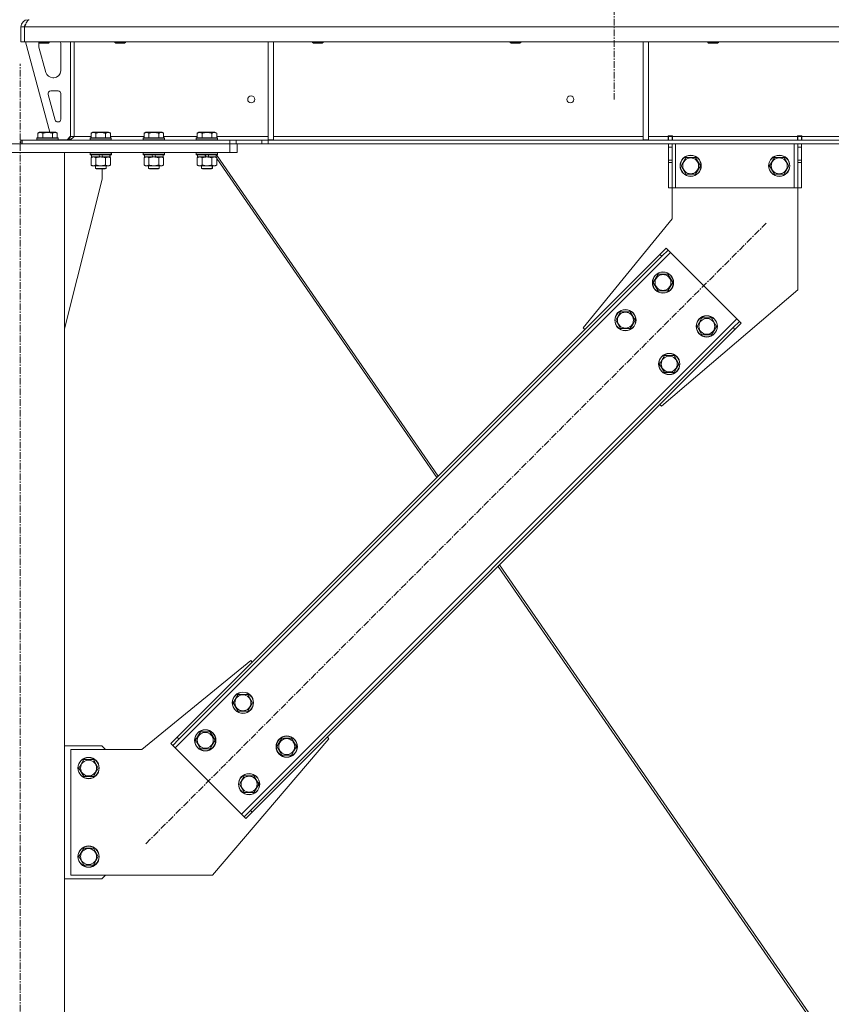
# Model space of a CAD drawing. Units: millimetres. Extents: x 0 to 30562, y -7 to 21000.
# Drawn here: x 7545 to 8462, y 12785 to 13896 of the extents above; entities that cross this region are included whole.
import ezdxf

# ---------------------------------------------------------------- set-up
doc = ezdxf.new("R2010")
doc.units = ezdxf.units.MM
doc.linetypes.add('K5LT_AXLED', pattern=[12, 7.5, -1.5, 1.5, -1.5])
doc.linetypes.add('K5LT_THIN', pattern=[0])
for name, color, linetype, true_color in [('OSI', 2, 'Continuous', 0xffff00), ('R', 1, 'Continuous', 0xff0000), ('WELDING', 7, 'Continuous', 0xffffff)]:
    doc.layers.add(name, color=color, linetype=linetype, true_color=true_color)

msp = doc.modelspace()

# ---------------------------------------------------------------- linework, layer by layer
at = {"layer": 'OSI', "color": 30, "linetype": 'K5LT_AXLED', "lineweight": 18, "true_color": 0xff8000}
for p, q in [((8216.9, 16357.3), (8216.9, 13806.3)), ((7545.9, 11156.3), (7545.9, 13846.3)), ((7687.9, 12965.9), (8388.6, 13666.6))]:
    msp.add_line(p, q, dxfattribs=at)
at = {"layer": 'R', "color": 7, "linetype": 'K5LT_THIN', "lineweight": 18}
for p, q in [((7546.9, 13888.3), (7550.9, 13888.3)), ((7546.9, 13888.3), (7546.9, 13871.3)), ((7550.9, 13888.3), (7550.9, 13871.3)), ((10224.9, 13888.3), (7550.9, 13888.3)), ((7550.9, 13871.3), (7550.9, 13888.3)), ((7554.9, 13896.3), (7554.9, 13895.6)), ((7546.9, 13871.3), (7550.9, 13871.3)), ((10224.9, 13871.3), (7550.9, 13871.3)), ((7551.9, 13871.3), (7579.6, 13769.3)), ((7566.9, 13871.3), (7566.9, 13870.4)), ((7578.9, 13870.4), (7566.9, 13870.4)), ((7566.9, 13870.4), (7567.9, 13869.8)), ((7566.9, 13868.3), (7566.9, 13867.4)), ((7567.2, 13865.3), (7575, 13836.7)), ((7577.9, 13869.8), (7567.9, 13869.8)), ((7578.9, 13870.4), (7577.9, 13869.8)), ((7578.9, 13871.3), (7578.9, 13870.4)), ((7591.9, 13838.8), (7591.9, 13868.3)), ((7602.9, 13871.3), (7602.9, 13764.3)), ((7606.9, 13871.3), (7606.9, 13764.3)), ((7652.9, 13871.3), (7652.9, 13870.4)), ((7652.9, 13870.4), (7653.9, 13869.8)), ((7653.7, 13870.4), (7652.9, 13870.4)), ((7664.9, 13870.4), (7653.7, 13870.4)), ((7654.6, 13869.8), (7653.9, 13869.8)), ((7663.9, 13869.8), (7654.6, 13869.8)), ((7664.9, 13870.4), (7663.9, 13869.8)), ((7664.9, 13871.3), (7664.9, 13870.4)), ((7825.9, 13871.3), (7825.9, 13760.8)), ((7831.9, 13871.3), (7831.9, 13760.8)), ((7876.1, 13871.3), (7876.1, 13870.4)), ((7876.1, 13870.4), (7877.1, 13869.8)), ((7876.9, 13870.4), (7876.1, 13870.4)), ((7888.1, 13870.4), (7876.9, 13870.4)), ((7877.8, 13869.8), (7877.1, 13869.8)), ((7887.1, 13869.8), (7877.8, 13869.8)), ((7888.1, 13870.4), (7887.1, 13869.8)), ((7888.1, 13871.3), (7888.1, 13870.4)), ((8099.3, 13871.3), (8099.3, 13870.4)), ((8099.3, 13870.4), (8100.3, 13869.8)), ((8100.1, 13870.4), (8099.3, 13870.4)), ((8111.3, 13870.4), (8100.1, 13870.4)), ((8101, 13869.8), (8100.3, 13869.8)), ((8110.3, 13869.8), (8101, 13869.8)), ((8111.3, 13870.4), (8110.3, 13869.8)), ((8111.3, 13871.3), (8111.3, 13870.4)), ((8249.5, 13871.3), (8249.5, 13760.8)), ((8255.5, 13871.3), (8255.5, 13760.8)), ((8322.5, 13871.3), (8322.5, 13870.4)), ((8322.5, 13870.4), (8323.5, 13869.8)), ((8323.3, 13870.4), (8322.5, 13870.4)), ((8334.5, 13870.4), (8323.3, 13870.4)), ((8324.2, 13869.8), (8323.5, 13869.8)), ((8333.5, 13869.8), (8324.2, 13869.8)), ((8334.5, 13870.4), (8333.5, 13869.8)), ((8334.5, 13871.3), (8334.5, 13870.4)), ((7582.7, 13830.8), (7583.9, 13830.8)), ((7577.6, 13812), (7585.5, 13783)), ((7588.9, 13815.8), (7580.5, 13815.8)), ((7591.9, 13783.8), (7591.9, 13812.8)), ((7588.4, 13780.8), (7588.9, 13780.8)), ((7566, 13768.1), (7567.9, 13769.3)), ((7566, 13768.1), (7566, 13762.8)), ((7585.9, 13769.3), (7567.9, 13769.3)), ((7571.4, 13768.1), (7571.4, 13762.8)), ((7582.4, 13768.1), (7582.4, 13762.8)), ((7587.9, 13768.1), (7585.9, 13769.3)), ((7587.9, 13768.1), (7587.9, 13762.8)), ((7598.9, 13760.8), (7602.9, 13764.8)), ((7602.9, 13764.3), (7606.9, 13764.3)), ((7606.9, 13764.3), (7626, 13764.3)), ((7626, 13768.1), (7627.9, 13769.3)), ((7626, 13768.1), (7626, 13762.8)), ((7645.9, 13769.3), (7627.9, 13769.3)), ((7631.4, 13768.1), (7631.4, 13762.8)), ((7642.4, 13768.1), (7642.4, 13762.8)), ((7647.9, 13768.1), (7645.9, 13769.3)), ((7647.9, 13768.1), (7647.9, 13762.8)), ((7647.9, 13764.3), (7686, 13764.3)), ((7686, 13768.1), (7687.9, 13769.3)), ((7686, 13768.1), (7686, 13762.8)), ((7705.9, 13769.3), (7687.9, 13769.3)), ((7691.4, 13768.1), (7691.4, 13762.8)), ((7702.4, 13768.1), (7702.4, 13762.8)), ((7707.9, 13768.1), (7705.9, 13769.3)), ((7707.9, 13768.1), (7707.9, 13762.8)), ((7707.9, 13764.3), (7746, 13764.3)), ((7746, 13768.1), (7747.9, 13769.3)), ((7746, 13768.1), (7746, 13762.8)), ((7765.9, 13769.3), (7747.9, 13769.3)), ((7751.4, 13768.1), (7751.4, 13762.8)), ((7762.4, 13768.1), (7762.4, 13762.8)), ((7767.9, 13768.1), (7765.9, 13769.3)), ((7767.9, 13768.1), (7767.9, 13762.8)), ((7767.9, 13764.3), (7825.9, 13764.3)), ((7831.9, 13764.3), (8249.5, 13764.3)), ((8255.5, 13764.3), (8277.7, 13764.3)), ((8277.7, 13765.3), (8282.7, 13765.3)), ((8277.7, 13764.3), (8277.7, 13765.3)), ((8277.7, 13760.3), (8277.7, 13764.3)), ((8278.2, 13764.3), (8278.2, 13765.3)), ((8282.2, 13764.3), (8278.2, 13764.3)), ((8278.2, 13760.3), (8278.2, 13764.3)), ((8282.2, 13764.3), (8282.2, 13765.3)), ((8282.2, 13764.3), (8282.2, 13760.3)), ((8282.7, 13764.3), (8282.7, 13765.3)), ((8282.7, 13760.3), (8282.7, 13764.3)), ((8282.7, 13764.3), (8423.7, 13764.3)), ((8423.7, 13765.3), (8423.7, 13764.3)), ((8423.7, 13765.3), (8428.7, 13765.3)), ((8423.7, 13760.3), (8423.7, 13764.3)), ((8424.2, 13765.3), (8424.2, 13764.3)), ((8424.2, 13764.3), (8428.2, 13764.3)), ((8424.2, 13760.3), (8424.2, 13764.3)), ((8428.2, 13765.3), (8428.2, 13764.3)), ((8428.2, 13764.3), (8428.2, 13760.3)), ((8428.7, 13765.3), (8428.7, 13764.3)), ((8428.7, 13760.3), (8428.7, 13764.3)), ((8428.7, 13764.3), (8673.1, 13764.3)), ((7308.9, 13756.3), (7782.9, 13756.3)), ((7546.9, 13760.3), (7548.4, 13760.3)), ((7546.9, 13756.3), (7546.9, 13760.3)), ((7548.4, 13760.3), (7782.8, 13760.3)), ((7548.4, 13756.3), (7548.4, 13760.3)), ((7548.4, 13756.3), (7782.8, 13756.3)), ((7564.9, 13762.5), (7565.1, 13762.8)), ((7564.9, 13762.5), (7564.9, 13760.6)), ((7588.9, 13762.5), (7564.9, 13762.5)), ((7588.9, 13760.6), (7564.9, 13760.6)), ((7564.9, 13760.6), (7565.1, 13760.3)), ((7588.7, 13762.8), (7565.1, 13762.8)), ((7588.9, 13762.5), (7588.7, 13762.8)), ((7588.9, 13760.6), (7588.7, 13760.3)), ((7588.9, 13762.5), (7588.9, 13760.6)), ((7588.9, 13760.8), (7598.9, 13760.8)), ((7624.9, 13762.5), (7625.1, 13762.8)), ((7624.9, 13762.5), (7624.9, 13760.6)), ((7648.9, 13762.5), (7624.9, 13762.5)), ((7648.9, 13760.6), (7624.9, 13760.6)), ((7624.9, 13760.6), (7625.1, 13760.3)), ((7648.7, 13762.8), (7625.1, 13762.8)), ((7648.9, 13762.5), (7648.7, 13762.8)), ((7648.9, 13760.6), (7648.7, 13760.3)), ((7648.9, 13762.5), (7648.9, 13760.6)), ((7684.9, 13762.5), (7685.1, 13762.8)), ((7684.9, 13762.5), (7684.9, 13760.6)), ((7708.9, 13762.5), (7684.9, 13762.5)), ((7708.9, 13760.6), (7684.9, 13760.6)), ((7684.9, 13760.6), (7685.1, 13760.3)), ((7708.7, 13762.8), (7685.1, 13762.8)), ((7708.9, 13762.5), (7708.7, 13762.8)), ((7708.9, 13760.6), (7708.7, 13760.3)), ((7708.9, 13762.5), (7708.9, 13760.6)), ((7744.9, 13762.5), (7745.1, 13762.8)), ((7744.9, 13762.5), (7744.9, 13760.6)), ((7768.9, 13762.5), (7744.9, 13762.5)), ((7768.9, 13760.6), (7744.9, 13760.6)), ((7744.9, 13760.6), (7745.1, 13760.3)), ((7768.7, 13762.8), (7745.1, 13762.8)), ((7768.9, 13762.5), (7768.7, 13762.8)), ((7768.9, 13760.6), (7768.7, 13760.3)), ((7768.9, 13762.5), (7768.9, 13760.6)), ((7782.8, 13760.3), (7789.9, 13760.3)), ((7782.8, 13760.3), (7782.8, 13756.3)), ((7789.9, 13756.3), (7782.8, 13756.3)), ((7782.9, 13746.3), (7782.9, 13756.3)), ((7819, 13760.3), (7789.9, 13760.3)), ((7789.9, 13760.3), (7789.9, 13756.3)), ((7819, 13756.3), (7789.9, 13756.3)), ((7790.9, 13746.3), (7790.9, 13756.3)), ((7819, 13760.3), (7826.1, 13760.3)), ((7819, 13760.3), (7819, 13756.3)), ((7826.1, 13756.3), (7819, 13756.3)), ((7825.9, 13760.8), (7831.9, 13760.8)), ((9949.8, 13760.3), (7826.1, 13760.3)), ((7826.1, 13760.3), (7826.1, 13756.3)), ((9949.8, 13756.3), (7826.1, 13756.3)), ((8249.5, 13760.8), (8255.5, 13760.8)), ((8278.2, 13752.3), (8278.2, 13756.3)), ((8282.2, 13756.3), (8282.2, 13752.3)), ((8286.2, 13756.3), (8286.2, 13706.3)), ((8420.2, 13756.3), (8420.2, 13706.3)), ((8424.2, 13752.3), (8424.2, 13756.3)), ((8428.2, 13756.3), (8428.2, 13752.3)), ((7308.9, 13746.3), (7782.9, 13746.3)), ((7495.9, 13746.3), (7595.9, 13746.3)), ((7595.9, 11266.3), (7595.9, 13746.3)), ((7624.9, 13746), (7625.1, 13746.3)), ((7624.9, 13746), (7624.9, 13744.1)), ((7648.9, 13746), (7624.9, 13746)), ((7648.9, 13744.1), (7624.9, 13744.1)), ((7624.9, 13744.1), (7625.1, 13743.8)), ((7648.7, 13743.8), (7625.1, 13743.8)), ((7626.4, 13743.8), (7626.4, 13741.3)), ((7635.9, 13741.3), (7634.7, 13743.8)), ((7639.2, 13741.3), (7638.1, 13743.8)), ((7647.4, 13743.8), (7647.4, 13741.3)), ((7647.5, 13743.8), (7647.5, 13741.3)), ((7648.9, 13746), (7648.7, 13746.3)), ((7648.9, 13744.1), (7648.7, 13743.8)), ((7648.8, 13743.8), (7648.7, 13743.8)), ((7649, 13746), (7648.8, 13746.3)), ((7649, 13744.1), (7648.8, 13743.8)), ((7649, 13746), (7648.9, 13746)), ((7648.9, 13746), (7648.9, 13744.1)), ((7649, 13744.1), (7648.9, 13744.1)), ((7649, 13746), (7649, 13744.1)), ((7684.9, 13746), (7685.1, 13746.3)), ((7684.9, 13746), (7684.9, 13744.1)), ((7708.9, 13746), (7684.9, 13746)), ((7708.9, 13744.1), (7684.9, 13744.1)), ((7684.9, 13744.1), (7685.1, 13743.8)), ((7708.7, 13743.8), (7685.1, 13743.8)), ((7686.4, 13743.8), (7686.4, 13741.3)), ((7695.9, 13741.3), (7694.7, 13743.8)), ((7699.2, 13741.3), (7698.1, 13743.8)), ((7707.4, 13743.8), (7707.4, 13741.3)), ((7707.5, 13743.8), (7707.5, 13741.3)), ((7708.9, 13746), (7708.7, 13746.3)), ((7708.9, 13744.1), (7708.7, 13743.8)), ((7708.8, 13743.8), (7708.7, 13743.8)), ((7709, 13746), (7708.8, 13746.3)), ((7709, 13744.1), (7708.8, 13743.8)), ((7708.9, 13746), (7708.9, 13744.1)), ((7709, 13746), (7708.9, 13746)), ((7709, 13744.1), (7708.9, 13744.1)), ((7709, 13746), (7709, 13744.1)), ((7744.9, 13746), (7745.1, 13746.3)), ((7744.9, 13746), (7744.9, 13744.1)), ((7768.9, 13746), (7744.9, 13746)), ((7768.9, 13744.1), (7744.9, 13744.1)), ((7744.9, 13744.1), (7745.1, 13743.8)), ((7768.7, 13743.8), (7745.1, 13743.8)), ((7746.4, 13743.8), (7746.4, 13741.3)), ((7755.9, 13741.3), (7754.7, 13743.8)), ((7759.2, 13741.3), (7758.1, 13743.8)), ((7767.4, 13743.8), (7767.4, 13741.3)), ((7767.6, 13743.8), (8018.1, 13381)), ((7768.9, 13746), (7768.7, 13746.3)), ((7768.9, 13744.1), (7768.7, 13743.8)), ((7768.9, 13746), (7768.9, 13744.1)), ((7790.9, 13746.3), (7782.9, 13746.3)), ((8278.2, 13737.7), (8278.2, 13752.3)), ((8282.2, 13752.3), (8278.2, 13752.3)), ((8282.2, 13737.7), (8282.2, 13752.3)), ((8424.2, 13752.3), (8424.2, 13737.7)), ((8424.2, 13752.3), (8428.2, 13752.3)), ((8428.2, 13752.3), (8428.2, 13737.7)), ((7626, 13740.4), (7627.4, 13741.3)), ((7626, 13740.4), (7626, 13732.1)), ((7626, 13732.1), (7627.4, 13731.3)), ((7635.9, 13741.3), (7626.4, 13741.3)), ((7628.7, 13731.3), (7627.4, 13731.3)), ((7646.4, 13731.3), (7628.7, 13731.3)), ((7630.9, 13731.3), (7630.9, 13728.4)), ((7631.4, 13740.4), (7631.4, 13732.1)), ((7635.9, 13741.3), (7636.9, 13741.3)), ((7636.9, 13741.3), (7639.2, 13741.3)), ((7647.4, 13741.3), (7639.2, 13741.3)), ((7642.4, 13740.4), (7642.4, 13732.1)), ((7642.9, 13731.3), (7642.9, 13728.4)), ((7643, 13731.3), (7643, 13728.4)), ((7647.9, 13740.4), (7646.4, 13741.3)), ((7647.9, 13732.1), (7646.4, 13731.3)), ((7646.5, 13731.3), (7646.4, 13731.3)), ((7648, 13740.4), (7646.5, 13741.3)), ((7648, 13732.1), (7646.5, 13731.3)), ((7647.5, 13741.3), (7647.4, 13741.3)), ((7647.9, 13740.4), (7647.9, 13732.1)), ((7648, 13740.4), (7648, 13732.1)), ((7686, 13740.4), (7687.4, 13741.3)), ((7686, 13740.4), (7686, 13732.1)), ((7686, 13732.1), (7687.4, 13731.3)), ((7695.9, 13741.3), (7686.4, 13741.3)), ((7688.7, 13731.3), (7687.4, 13731.3)), ((7706.4, 13731.3), (7688.7, 13731.3)), ((7690.9, 13731.3), (7690.9, 13728.4)), ((7691.4, 13740.4), (7691.4, 13732.1)), ((7695.9, 13741.3), (7696.9, 13741.3)), ((7696.9, 13741.3), (7699.2, 13741.3)), ((7707.4, 13741.3), (7699.2, 13741.3)), ((7702.4, 13740.4), (7702.4, 13732.1)), ((7702.9, 13731.3), (7702.9, 13728.4)), ((7703, 13731.3), (7703, 13728.4)), ((7707.9, 13740.4), (7706.4, 13741.3)), ((7707.9, 13732.1), (7706.4, 13731.3)), ((7706.5, 13731.3), (7706.4, 13731.3)), ((7708, 13740.4), (7706.5, 13741.3)), ((7708, 13732.1), (7706.5, 13731.3)), ((7707.5, 13741.3), (7707.4, 13741.3)), ((7707.9, 13740.4), (7707.9, 13732.1)), ((7708, 13740.4), (7708, 13732.1)), ((7746, 13740.4), (7747.4, 13741.3)), ((7746, 13740.4), (7746, 13732.1)), ((7746, 13732.1), (7747.4, 13731.3)), ((7755.9, 13741.3), (7746.4, 13741.3)), ((7748.7, 13731.3), (7747.4, 13731.3)), ((7766.4, 13731.3), (7748.7, 13731.3)), ((7750.9, 13731.3), (7750.9, 13728.4)), ((7751.4, 13740.4), (7751.4, 13732.1)), ((7755.9, 13741.3), (7756.9, 13741.3)), ((7756.9, 13741.3), (7759.2, 13741.3)), ((7767.4, 13741.3), (7759.2, 13741.3)), ((7762.4, 13740.4), (7762.4, 13732.1)), ((7762.9, 13731.3), (7762.9, 13728.4)), ((7763, 13731.3), (7763, 13728.4)), ((7767.9, 13740.4), (7766.4, 13741.3)), ((7767.9, 13732.1), (7766.4, 13731.3)), ((7766.5, 13731.3), (7766.4, 13731.3)), ((7766.8, 13741.1), (7766.5, 13741.3)), ((7768, 13732.1), (7766.5, 13731.3)), ((7766.7, 13741.3), (7766.9, 13741)), ((7767.9, 13740.4), (7767.9, 13732.1)), ((7767.9, 13739.6), (8016.5, 13379.4)), ((7768, 13739.5), (7768, 13732.1)), ((8282.2, 13737.7), (8278.2, 13737.7)), ((8278.2, 13735.2), (8278.2, 13737.7)), ((8278.2, 13706.3), (8278.2, 13735.2)), ((8282.2, 13735.2), (8278.2, 13735.2)), ((8282.2, 13737.7), (8282.2, 13735.2)), ((8282.2, 13706.3), (8282.2, 13735.2)), ((8292.3, 13731.3), (8297.7, 13740.8)), ((8297.7, 13721.8), (8292.3, 13731.3)), ((8297.7, 13740.8), (8303.2, 13740.8)), ((8303.2, 13740.8), (8308.7, 13740.8)), ((8308.7, 13740.8), (8314.2, 13731.3)), ((8314.2, 13731.3), (8308.7, 13721.8)), ((8392.3, 13731.3), (8397.7, 13740.8)), ((8397.7, 13721.8), (8392.3, 13731.3)), ((8397.7, 13740.8), (8403.2, 13740.8)), ((8403.2, 13740.8), (8408.7, 13740.8)), ((8408.7, 13740.8), (8414.2, 13731.3)), ((8414.2, 13731.3), (8408.7, 13721.8)), ((8424.2, 13737.7), (8428.2, 13737.7)), ((8424.2, 13735.2), (8424.2, 13737.7)), ((8424.2, 13735.2), (8424.2, 13706.3)), ((8424.2, 13735.2), (8428.2, 13735.2)), ((8428.2, 13737.7), (8428.2, 13735.2)), ((8428.2, 13735.2), (8428.2, 13706.3)), ((7642.9, 13728.4), (7630.9, 13728.4)), ((7630.9, 13728.4), (7631.9, 13727.8)), ((7641.9, 13727.8), (7631.9, 13727.8)), ((7638.7, 13716.3), (7638.7, 13727.8)), ((7642.9, 13728.4), (7641.9, 13727.8)), ((7642, 13727.8), (7641.9, 13727.8)), ((7643, 13728.4), (7642, 13727.8)), ((7643, 13728.4), (7642.9, 13728.4)), ((7702.9, 13728.4), (7690.9, 13728.4)), ((7690.9, 13728.4), (7691.9, 13727.8)), ((7701.9, 13727.8), (7691.9, 13727.8)), ((7702.9, 13728.4), (7701.9, 13727.8)), ((7702, 13727.8), (7701.9, 13727.8)), ((7703, 13728.4), (7702, 13727.8)), ((7703, 13728.4), (7702.9, 13728.4)), ((7762.9, 13728.4), (7750.9, 13728.4)), ((7750.9, 13728.4), (7751.9, 13727.8)), ((7761.9, 13727.8), (7751.9, 13727.8)), ((7762.9, 13728.4), (7761.9, 13727.8)), ((7762, 13727.8), (7761.9, 13727.8)), ((7763, 13728.4), (7762, 13727.8)), ((7763, 13728.4), (7762.9, 13728.4)), ((8308.7, 13721.8), (8297.7, 13721.8)), ((8408.7, 13721.8), (8397.7, 13721.8)), ((7595.9, 13547.1), (7638.7, 13716.3)), ((8282.2, 13706.3), (8278.2, 13706.3)), ((8282.2, 13671.3), (8282.2, 13706.3)), ((8286.2, 13706.3), (8282.2, 13706.3)), ((8420.2, 13706.3), (8286.2, 13706.3)), ((8424.2, 13706.3), (8420.2, 13706.3)), ((8424.2, 13706.3), (8424.2, 13591.3)), ((8424.2, 13706.3), (8428.2, 13706.3)), ((8181.7, 13548.2), (8282.2, 13671.3)), ((8280.4, 13633.4), (7721.1, 13074.1)), ((8268.4, 13631.3), (7723.2, 13086.1)), ((8268.4, 13631.3), (8275.4, 13638.4)), ((8268.4, 13631.3), (8270.5, 13629.2)), ((8277.6, 13636.2), (8270.5, 13629.2)), ((8275.4, 13638.4), (8277.6, 13636.2)), ((8280.4, 13633.4), (8277.6, 13636.2)), ((8355.3, 13558.5), (8280.4, 13633.4)), ((8270.5, 13629.2), (7725.3, 13084)), ((8260.9, 13599.5), (8266.4, 13609)), ((8266.4, 13609), (8277.4, 13609)), ((8277.4, 13609), (8282.9, 13599.5)), ((8266.4, 13590), (8260.9, 13599.5)), ((8282.9, 13599.5), (8280.1, 13594.7)), ((8277.4, 13590), (8266.4, 13590)), ((8424.2, 13591.3), (8270.1, 13459.8)), ((8280.1, 13594.7), (8277.4, 13590)), ((8218.5, 13557), (8224, 13566.5)), ((8224, 13566.5), (8235, 13566.5)), ((8235, 13566.5), (8240.4, 13557)), ((7796.1, 12999.2), (8355.3, 13558.5)), ((8224, 13547.5), (8218.5, 13557)), ((8240.4, 13557), (8237.7, 13552.3)), ((8310.4, 13550), (8315.9, 13559.5)), ((8315.9, 13559.5), (8326.9, 13559.5)), ((8326.9, 13559.5), (8332.4, 13550)), ((8351.1, 13548.6), (8358.2, 13555.6)), ((8360.3, 13553.5), (8353.2, 13546.4)), ((8358.2, 13555.6), (8355.3, 13558.5)), ((8360.3, 13553.5), (8358.2, 13555.6)), ((7806, 13003.4), (8351.1, 13548.6)), ((7808.1, 13001.3), (8353.2, 13546.4)), ((8183.5, 13546.4), (8181.7, 13548.2)), ((8235, 13547.5), (8224, 13547.5)), ((8237.7, 13552.3), (8235, 13547.5)), ((8315.9, 13540.5), (8310.4, 13550)), ((8329.6, 13545.2), (8326.9, 13540.5)), ((8332.4, 13550), (8329.6, 13545.2)), ((8353.2, 13546.4), (8351.1, 13548.6)), ((8326.9, 13540.5), (8315.9, 13540.5)), ((8268, 13507.5), (8273.5, 13517)), ((8273.5, 13517), (8284.5, 13517)), ((8284.5, 13517), (8289.9, 13507.5)), ((8273.5, 13498), (8268, 13507.5)), ((8284.5, 13498), (8273.5, 13498)), ((8287.2, 13502.8), (8284.5, 13498)), ((8289.9, 13507.5), (8287.2, 13502.8)), ((8270.1, 13459.8), (8268.4, 13461.6)), ((8085.8, 13279), (8441.7, 12763.6)), ((8087.4, 13280.6), (8444.1, 12763.9)), ((7806.3, 13172.8), (7683.2, 13072.3)), ((7808.1, 13171), (7806.3, 13172.8)), ((7786.5, 13125), (7792, 13134.5)), ((7792, 13134.5), (7803, 13134.5)), ((7803, 13134.5), (7808.4, 13125)), ((7792, 13115.5), (7786.5, 13125)), ((7805.7, 13120.3), (7803, 13115.5)), ((7808.4, 13125), (7805.7, 13120.3)), ((7803, 13115.5), (7792, 13115.5)), ((7716.2, 13079.1), (7723.2, 13086.1)), ((7723.2, 13086.1), (7725.3, 13084)), ((7744.1, 13082.6), (7749.6, 13092.1)), ((7749.6, 13092.1), (7760.5, 13092.1)), ((7760.5, 13092.1), (7766, 13082.6)), ((7894.7, 13084.4), (7892.9, 13086.1)), ((7638.2, 13076.3), (7595.9, 13076.3)), ((7642.2, 13072.3), (7638.2, 13076.3)), ((7716.2, 13079.1), (7718.3, 13076.9)), ((7725.3, 13084), (7718.3, 13076.9)), ((7718.3, 13076.9), (7721.1, 13074.1)), ((7749.6, 13073.1), (7744.1, 13082.6)), ((7763.3, 13077.9), (7760.5, 13073.1)), ((7763.2, 12930.3), (7894.7, 13084.4)), ((7766, 13082.6), (7763.3, 13077.9)), ((7836, 13075.5), (7841.5, 13085)), ((7841.5, 13066), (7836, 13075.5)), ((7841.5, 13085), (7852.4, 13085)), ((7852.4, 13085), (7857.9, 13075.5)), ((7857.9, 13075.5), (7855.2, 13070.8)), ((7683.2, 13072.3), (7603.2, 13072.3)), ((7603.2, 13072.3), (7603.2, 12930.3)), ((7721.1, 13074.1), (7796.1, 12999.2)), ((7760.5, 13073.1), (7749.6, 13073.1)), ((7852.4, 13066), (7841.5, 13066)), ((7855.2, 13070.8), (7852.4, 13066)), ((7612.3, 13051.3), (7617.7, 13060.8)), ((7617.7, 13060.8), (7623.2, 13060.8)), ((7623.2, 13060.8), (7628.7, 13060.8)), ((7628.7, 13060.8), (7634.2, 13051.3)), ((7617.7, 13041.8), (7612.3, 13051.3)), ((7628.7, 13041.8), (7617.7, 13041.8)), ((7634.2, 13051.3), (7628.7, 13041.8)), ((7793.6, 13033.1), (7799.1, 13042.6)), ((7799.1, 13042.6), (7810, 13042.6)), ((7810, 13042.6), (7815.5, 13033.1)), ((7799.1, 13023.6), (7793.6, 13033.1)), ((7815.5, 13033.1), (7812.8, 13028.4)), ((7810, 13023.6), (7799.1, 13023.6)), ((7812.8, 13028.4), (7810, 13023.6)), ((7796.1, 12999.2), (7798.9, 12996.3)), ((7798.9, 12996.3), (7806, 13003.4)), ((7808.1, 13001.3), (7801, 12994.2)), ((7808.1, 13001.3), (7806, 13003.4)), ((7801, 12994.2), (7798.9, 12996.3)), ((7612.3, 12951.3), (7617.7, 12960.8)), ((7617.7, 12960.8), (7623.2, 12960.8)), ((7623.2, 12960.8), (7628.7, 12960.8)), ((7628.7, 12960.8), (7634.2, 12951.3)), ((7617.7, 12941.8), (7612.3, 12951.3)), ((7628.7, 12941.8), (7617.7, 12941.8)), ((7634.2, 12951.3), (7628.7, 12941.8)), ((7603.2, 12930.3), (7763.2, 12930.3)), ((7638.2, 12926.3), (7642.2, 12930.3)), ((7595.9, 12926.3), (7638.2, 12926.3))]:
    msp.add_line(p, q, dxfattribs=at)
for centre, radius in [((7806.9, 13806.3), 4), ((8167.3, 13806.3), 4), ((8303.2, 13731.3), 12), ((8303.2, 13731.3), 11.8), ((8403.2, 13731.3), 12), ((8403.2, 13731.3), 11.8), ((8303.2, 13731.3), 8.97), ((8403.2, 13731.3), 8.97), ((8271.9, 13599.5), 12), ((8271.9, 13599.5), 11.8), ((8271.9, 13599.5), 8.97), ((8229.5, 13557), 12), ((8229.5, 13557), 11.8), ((8229.5, 13557), 8.97), ((8321.4, 13550), 12), ((8321.4, 13550), 11.8), ((8321.4, 13550), 8.97), ((8279, 13507.5), 12), ((8279, 13507.5), 11.8), ((8279, 13507.5), 8.97), ((7797.5, 13125), 12), ((7797.5, 13125), 11.8), ((7797.5, 13125), 8.97), ((7755, 13082.6), 12), ((7755, 13082.6), 11.8), ((7755, 13082.6), 8.97), ((7847, 13075.5), 12), ((7847, 13075.5), 11.8), ((7847, 13075.5), 8.97), ((7623.2, 13051.3), 12), ((7623.2, 13051.3), 11.8), ((7623.2, 13051.3), 8.97), ((7804.5, 13033.1), 12), ((7804.5, 13033.1), 11.8), ((7804.5, 13033.1), 8.97), ((7623.2, 12951.3), 12), ((7623.2, 12951.3), 11.8), ((7623.2, 12951.3), 8.97)]:
    msp.add_circle(centre, radius, dxfattribs=at)
for centre, radius, start, end in [((7554.9, 13888.3), 8, 90, 180), ((7554.9, 13888.3), 4, 131.818, 180), ((7574.9, 13868.3), 8, 165.9692, 180), ((7574.9, 13867.4), 8, 180, 195.1893), ((7583.9, 13868.3), 8, 0, 22.0243), ((7582.7, 13838.8), 8, 195.1893, 270), ((7583.9, 13838.8), 8, 270, 0), ((7580.5, 13812.8), 3, 90, 195.1893), ((7588.9, 13812.8), 3, 0, 90), ((7588.4, 13783.8), 3, 195.1893, 270), ((7588.9, 13783.8), 3, 270, 0), ((7598.9, 13764.3), 4, 270, 0)]:
    msp.add_arc(centre, radius, start, end, dxfattribs=at)
at = {"layer": 'WELDING', "color": 7, "linetype": 'K5LT_THIN', "lineweight": 18}
for p, q in [((7629.6, 13741.2), (7628.7, 13741.3)), ((7630.5, 13740.9), (7629.6, 13741.2)), ((7631.4, 13740.4), (7630.5, 13740.9)), ((7647.5, 13740.7), (7647.3, 13740.8)), ((7647.3, 13731.8), (7647.5, 13731.9)), ((7647.7, 13740.6), (7647.5, 13740.7)), ((7647.5, 13731.9), (7647.7, 13732)), ((7648, 13740.4), (7647.7, 13740.6)), ((7647.7, 13732), (7648, 13732.1)), ((7689.6, 13741.2), (7688.7, 13741.3)), ((7690.5, 13740.9), (7689.6, 13741.2)), ((7691.4, 13740.4), (7690.5, 13740.9)), ((7707.5, 13740.7), (7707.3, 13740.8)), ((7707.3, 13731.8), (7707.5, 13731.9)), ((7707.7, 13740.6), (7707.5, 13740.7)), ((7707.5, 13731.9), (7707.7, 13732)), ((7708, 13740.4), (7707.7, 13740.6)), ((7707.7, 13732), (7708, 13732.1)), ((7749.6, 13741.2), (7748.7, 13741.3)), ((7750.5, 13740.9), (7749.6, 13741.2)), ((7751.4, 13740.4), (7750.5, 13740.9)), ((7767.3, 13731.8), (7767.5, 13731.9)), ((7767.5, 13731.9), (7767.7, 13732)), ((7767.7, 13732), (7768, 13732.1))]:
    msp.add_line(p, q, dxfattribs=at)
for points in [[(7550.9, 13888.3), (7551.1, 13888.6), (7551.3, 13889.2), (7551.7, 13890.1), (7552.1, 13890.9), (7552.5, 13891.8), (7552.9, 13892.6), (7553.3, 13893.3), (7553.6, 13894), (7554, 13894.6), (7554.4, 13895.1), (7554.8, 13895.5), (7555.2, 13895.9), (7555.6, 13896.1), (7556, 13896.3), (7556.2, 13896.3), (7556.3, 13896.3)], [(7606.9, 13764.3), (7606.8, 13764.1), (7606.5, 13763.8), (7606, 13763.4), (7605.5, 13763), (7605.1, 13762.5), (7604.6, 13762.2), (7604.1, 13761.8), (7603.7, 13761.5), (7603.2, 13761.2), (7602.7, 13760.9), (7602.3, 13760.7), (7601.8, 13760.5), (7601.3, 13760.4), (7600.9, 13760.3), (7600.6, 13760.3), (7600.4, 13760.3)]]:
    msp.add_open_spline(points, degree=3, dxfattribs=at)
for points, knots in [([(7571.4, 13768.1), (7571.1, 13768.3), (7570.7, 13768.5), (7570.2, 13768.7), (7570, 13768.8), (7569.7, 13768.9), (7569.4, 13768.9), (7569.1, 13769), (7568.7, 13769), (7568.4, 13769), (7568, 13768.9), (7567.7, 13768.9), (7567.3, 13768.7), (7566.7, 13768.5), (7566.2, 13768.3), (7566, 13768.1)], [0, 0, 0, 0, 2.912728, 3.529104, 4.366059, 5.20805, 5.90491, 6.841792, 7.999747, 8.992853, 9.878966, 10.753647, 12.031595, 13.665019, 16, 16, 16, 16]), ([(7582.4, 13768.1), (7582.2, 13768.2), (7581.5, 13768.4), (7580.4, 13768.6), (7579.3, 13768.8), (7578.3, 13768.9), (7577.7, 13769), (7577.2, 13769), (7576.8, 13769), (7576.5, 13769), (7576.1, 13769), (7575.7, 13768.9), (7575.2, 13768.9), (7574.6, 13768.8), (7573.5, 13768.7), (7572.4, 13768.4), (7571.7, 13768.2), (7571.4, 13768.1)], [0, 0, 0, 0, 2.896048, 7.635036, 13.675312, 16.352744, 19.030177, 21.193346, 22.27493, 23.356515, 25.164905, 26.973294, 28.781684, 30.590074, 34.691771, 40.985529, 43.953237, 43.953237, 43.953237, 43.953237]), ([(7587.9, 13768.1), (7587.6, 13768.3), (7587.2, 13768.5), (7586.7, 13768.7), (7586.4, 13768.8), (7586.1, 13768.9), (7585.8, 13768.9), (7585.5, 13769), (7585.2, 13769), (7584.8, 13769), (7584.5, 13768.9), (7584.1, 13768.9), (7583.7, 13768.7), (7583.1, 13768.5), (7582.7, 13768.3), (7582.4, 13768.1)], [0, 0, 0, 0, 2.912728, 3.529104, 4.366059, 5.20805, 5.90491, 6.841792, 7.999747, 8.992853, 9.878966, 10.753647, 12.031595, 13.665019, 16, 16, 16, 16]), ([(7631.4, 13768.1), (7631.1, 13768.3), (7630.7, 13768.5), (7630.2, 13768.7), (7630, 13768.8), (7629.7, 13768.9), (7629.4, 13768.9), (7629.1, 13769), (7628.7, 13769), (7628.4, 13769), (7628, 13768.9), (7627.7, 13768.9), (7627.3, 13768.7), (7626.7, 13768.5), (7626.2, 13768.3), (7626, 13768.1)], [0, 0, 0, 0, 2.912728, 3.529104, 4.366059, 5.20805, 5.90491, 6.841792, 7.999747, 8.992853, 9.878966, 10.753647, 12.031595, 13.665019, 16, 16, 16, 16]), ([(7642.4, 13768.1), (7642.2, 13768.2), (7641.5, 13768.4), (7640.4, 13768.6), (7639.3, 13768.8), (7638.3, 13768.9), (7637.7, 13769), (7637.2, 13769), (7636.8, 13769), (7636.5, 13769), (7636.1, 13769), (7635.7, 13768.9), (7635.2, 13768.9), (7634.6, 13768.8), (7633.5, 13768.7), (7632.4, 13768.4), (7631.7, 13768.2), (7631.4, 13768.1)], [0, 0, 0, 0, 2.896048, 7.635036, 13.675312, 16.352744, 19.030177, 21.193346, 22.27493, 23.356515, 25.164905, 26.973294, 28.781684, 30.590074, 34.691771, 40.985529, 43.953237, 43.953237, 43.953237, 43.953237]), ([(7647.9, 13768.1), (7647.6, 13768.3), (7647.2, 13768.5), (7646.7, 13768.7), (7646.4, 13768.8), (7646.1, 13768.9), (7645.8, 13768.9), (7645.5, 13769), (7645.2, 13769), (7644.8, 13769), (7644.5, 13768.9), (7644.1, 13768.9), (7643.7, 13768.7), (7643.1, 13768.5), (7642.7, 13768.3), (7642.4, 13768.1)], [0, 0, 0, 0, 2.912728, 3.529104, 4.366059, 5.20805, 5.90491, 6.841792, 7.999747, 8.992853, 9.878966, 10.753647, 12.031595, 13.665019, 16, 16, 16, 16]), ([(7691.4, 13768.1), (7691.1, 13768.3), (7690.7, 13768.5), (7690.2, 13768.7), (7690, 13768.8), (7689.7, 13768.9), (7689.4, 13768.9), (7689.1, 13769), (7688.7, 13769), (7688.4, 13769), (7688, 13768.9), (7687.7, 13768.9), (7687.3, 13768.7), (7686.7, 13768.5), (7686.2, 13768.3), (7686, 13768.1)], [0, 0, 0, 0, 2.912728, 3.529104, 4.366059, 5.20805, 5.90491, 6.841792, 7.999747, 8.992853, 9.878966, 10.753647, 12.031595, 13.665019, 16, 16, 16, 16]), ([(7702.4, 13768.1), (7702.2, 13768.2), (7701.5, 13768.4), (7700.4, 13768.6), (7699.3, 13768.8), (7698.3, 13768.9), (7697.7, 13769), (7697.2, 13769), (7696.8, 13769), (7696.5, 13769), (7696.1, 13769), (7695.7, 13768.9), (7695.2, 13768.9), (7694.6, 13768.8), (7693.5, 13768.7), (7692.4, 13768.4), (7691.7, 13768.2), (7691.4, 13768.1)], [0, 0, 0, 0, 2.896048, 7.635036, 13.675312, 16.352744, 19.030177, 21.193346, 22.27493, 23.356515, 25.164905, 26.973294, 28.781684, 30.590074, 34.691771, 40.985529, 43.953237, 43.953237, 43.953237, 43.953237]), ([(7707.9, 13768.1), (7707.6, 13768.3), (7707.2, 13768.5), (7706.7, 13768.7), (7706.4, 13768.8), (7706.1, 13768.9), (7705.8, 13768.9), (7705.5, 13769), (7705.2, 13769), (7704.8, 13769), (7704.5, 13768.9), (7704.1, 13768.9), (7703.7, 13768.7), (7703.1, 13768.5), (7702.7, 13768.3), (7702.4, 13768.1)], [0, 0, 0, 0, 2.912728, 3.529104, 4.366059, 5.20805, 5.90491, 6.841792, 7.999747, 8.992853, 9.878966, 10.753647, 12.031595, 13.665019, 16, 16, 16, 16]), ([(7751.4, 13768.1), (7751.1, 13768.3), (7750.7, 13768.5), (7750.2, 13768.7), (7750, 13768.8), (7749.7, 13768.9), (7749.4, 13768.9), (7749.1, 13769), (7748.7, 13769), (7748.4, 13769), (7748, 13768.9), (7747.7, 13768.9), (7747.3, 13768.7), (7746.7, 13768.5), (7746.2, 13768.3), (7746, 13768.1)], [0, 0, 0, 0, 2.912728, 3.529104, 4.366059, 5.20805, 5.90491, 6.841792, 7.999747, 8.992853, 9.878966, 10.753647, 12.031595, 13.665019, 16, 16, 16, 16]), ([(7762.4, 13768.1), (7762.2, 13768.2), (7761.5, 13768.4), (7760.4, 13768.6), (7759.3, 13768.8), (7758.3, 13768.9), (7757.7, 13769), (7757.2, 13769), (7756.8, 13769), (7756.5, 13769), (7756.1, 13769), (7755.7, 13768.9), (7755.2, 13768.9), (7754.6, 13768.8), (7753.5, 13768.7), (7752.4, 13768.4), (7751.7, 13768.2), (7751.4, 13768.1)], [0, 0, 0, 0, 2.896048, 7.635036, 13.675312, 16.352744, 19.030177, 21.193346, 22.27493, 23.356515, 25.164905, 26.973294, 28.781684, 30.590074, 34.691771, 40.985529, 43.953237, 43.953237, 43.953237, 43.953237]), ([(7767.9, 13768.1), (7767.6, 13768.3), (7767.2, 13768.5), (7766.7, 13768.7), (7766.4, 13768.8), (7766.1, 13768.9), (7765.8, 13768.9), (7765.5, 13769), (7765.2, 13769), (7764.8, 13769), (7764.5, 13768.9), (7764.1, 13768.9), (7763.7, 13768.7), (7763.1, 13768.5), (7762.7, 13768.3), (7762.4, 13768.1)], [0, 0, 0, 0, 2.912728, 3.529104, 4.366059, 5.20805, 5.90491, 6.841792, 7.999747, 8.992853, 9.878966, 10.753647, 12.031595, 13.665019, 16, 16, 16, 16]), ([(7628.7, 13741.3), (7628.5, 13741.3), (7628.2, 13741.3), (7627.7, 13741.2), (7627.2, 13741), (7626.6, 13740.8), (7626.2, 13740.6), (7626, 13740.4)], [0, 0, 0, 0, 1.597458, 2.676777, 4.235764, 6.182879, 8, 8, 8, 8]), ([(7626, 13732.1), (7626.2, 13732), (7626.6, 13731.8), (7627.2, 13731.5), (7627.8, 13731.4), (7628.3, 13731.3), (7628.6, 13731.3), (7628.7, 13731.3)], [0, 0, 0, 0, 2.217775, 3.830428, 5.353122, 6.821732, 8, 8, 8, 8]), ([(7628.7, 13731.3), (7628.9, 13731.3), (7629.2, 13731.3), (7629.7, 13731.4), (7630.2, 13731.5), (7630.7, 13731.8), (7631.2, 13732), (7631.4, 13732.1)], [0, 0, 0, 0, 1.523216, 3.057663, 3.814901, 5.878539, 8, 8, 8, 8]), ([(7636.9, 13741.3), (7636.7, 13741.3), (7636.4, 13741.3), (7635.8, 13741.3), (7635.3, 13741.2), (7634.8, 13741.2), (7634.4, 13741.1), (7634.2, 13741.1), (7634, 13741), (7633.8, 13741), (7633.7, 13741), (7633.5, 13740.9), (7633.3, 13740.9), (7633.1, 13740.9), (7632.8, 13740.8), (7632.5, 13740.7), (7632.1, 13740.6), (7631.9, 13740.6), (7631.7, 13740.5), (7631.5, 13740.5), (7631.4, 13740.4)], [0, 0, 0, 0, 0.426692, 0.853385, 1.280077, 1.70677, 1.976977, 2.112081, 2.247185, 2.382289, 2.517392, 2.652496, 2.7876, 2.975699, 3.163798, 3.539996, 3.728096, 3.916195, 4.104294, 4.292393, 4.292393, 4.292393, 4.292393]), ([(7631.4, 13732.1), (7631.5, 13732.1), (7631.7, 13732.1), (7632, 13732), (7632.3, 13731.9), (7632.8, 13731.8), (7633.6, 13731.6), (7634.6, 13731.4), (7635.3, 13731.4), (7635.8, 13731.3), (7636.2, 13731.3), (7636.5, 13731.3), (7636.7, 13731.3), (7637, 13731.3), (7637.3, 13731.3), (7637.6, 13731.3), (7638, 13731.3), (7638.5, 13731.4), (7639.1, 13731.4), (7640, 13731.6), (7640.9, 13731.7), (7641.7, 13731.9), (7642.1, 13732), (7642.3, 13732.1), (7642.4, 13732.1)], [0, 0, 0, 0, 0.360272, 0.720544, 1.080816, 1.441087, 2.882175, 4.029166, 5.176157, 5.634334, 6.092512, 6.546256, 6.773128, 7, 7.455961, 7.911922, 8.367882, 8.823843, 9.735765, 10.647686, 12.323843, 13.161922, 13.580961, 14, 14, 14, 14]), ([(7642.4, 13740.4), (7642.3, 13740.5), (7642.2, 13740.5), (7642, 13740.5), (7641.9, 13740.6), (7641.6, 13740.7), (7641.3, 13740.7), (7641, 13740.8), (7640.7, 13740.9), (7640.4, 13740.9), (7640.1, 13741), (7640, 13741), (7639.7, 13741.1), (7639.5, 13741.1), (7639.1, 13741.1), (7638.7, 13741.2), (7638.2, 13741.2), (7637.8, 13741.3), (7637.3, 13741.3), (7637, 13741.3), (7636.9, 13741.3)], [0, 0, 0, 0, 0.14736, 0.294719, 0.442079, 0.589439, 0.884158, 1.178877, 1.396237, 1.613598, 1.830958, 1.939638, 2.048318, 2.328827, 2.609337, 2.889846, 3.170356, 3.731374, 4.011884, 4.292393, 4.292393, 4.292393, 4.292393]), ([(7645.1, 13741.3), (7645, 13741.3), (7644.8, 13741.3), (7644.4, 13741.2), (7644, 13741.1), (7643.6, 13741), (7643, 13740.8), (7642.6, 13740.6), (7642.4, 13740.4)], [0, 0, 0, 0, 1.192024, 2.404251, 3.60809, 4.765234, 6.955738, 9, 9, 9, 9]), ([(7642.4, 13732.1), (7642.7, 13731.9), (7643.2, 13731.7), (7643.8, 13731.5), (7644.1, 13731.4), (7644.4, 13731.3), (7644.8, 13731.3), (7645.1, 13731.3), (7645.5, 13731.3), (7645.8, 13731.3), (7646.1, 13731.4), (7646.6, 13731.5), (7647.2, 13731.7), (7647.6, 13732), (7647.9, 13732.1)], [0, 0, 0, 0, 2.72415, 3.912285, 4.716446, 5.530362, 6.353984, 7.500189, 8.40607, 9.211142, 9.998759, 11.128707, 12.847273, 15, 15, 15, 15]), ([(7647.9, 13740.4), (7647.6, 13740.6), (7647.2, 13740.8), (7646.6, 13741), (7646.2, 13741.2), (7645.9, 13741.2), (7645.5, 13741.3), (7645.3, 13741.3), (7645.1, 13741.3)], [0, 0, 0, 0, 2.905563, 4.375924, 5.511195, 6.679161, 7.850161, 9, 9, 9, 9]), ([(7688.7, 13741.3), (7688.5, 13741.3), (7688.2, 13741.3), (7687.7, 13741.2), (7687.2, 13741), (7686.6, 13740.8), (7686.2, 13740.6), (7686, 13740.4)], [0, 0, 0, 0, 1.597458, 2.676777, 4.235764, 6.182879, 8, 8, 8, 8]), ([(7686, 13732.1), (7686.2, 13732), (7686.6, 13731.8), (7687.2, 13731.5), (7687.8, 13731.4), (7688.3, 13731.3), (7688.6, 13731.3), (7688.7, 13731.3)], [0, 0, 0, 0, 2.217775, 3.830428, 5.353122, 6.821732, 8, 8, 8, 8]), ([(7688.7, 13731.3), (7688.9, 13731.3), (7689.2, 13731.3), (7689.7, 13731.4), (7690.2, 13731.5), (7690.7, 13731.8), (7691.2, 13732), (7691.4, 13732.1)], [0, 0, 0, 0, 1.523216, 3.057663, 3.814901, 5.878539, 8, 8, 8, 8]), ([(7696.9, 13741.3), (7696.7, 13741.3), (7696.4, 13741.3), (7695.8, 13741.3), (7695.3, 13741.2), (7694.8, 13741.2), (7694.4, 13741.1), (7694.2, 13741.1), (7694, 13741), (7693.8, 13741), (7693.7, 13741), (7693.5, 13740.9), (7693.3, 13740.9), (7693.1, 13740.9), (7692.8, 13740.8), (7692.5, 13740.7), (7692.1, 13740.6), (7691.9, 13740.6), (7691.7, 13740.5), (7691.5, 13740.5), (7691.4, 13740.4)], [0, 0, 0, 0, 0.426692, 0.853385, 1.280077, 1.70677, 1.976977, 2.112081, 2.247185, 2.382289, 2.517392, 2.652496, 2.7876, 2.975699, 3.163798, 3.539996, 3.728096, 3.916195, 4.104294, 4.292393, 4.292393, 4.292393, 4.292393]), ([(7691.4, 13732.1), (7691.5, 13732.1), (7691.7, 13732.1), (7692, 13732), (7692.3, 13731.9), (7692.8, 13731.8), (7693.6, 13731.6), (7694.6, 13731.4), (7695.3, 13731.4), (7695.8, 13731.3), (7696.2, 13731.3), (7696.5, 13731.3), (7696.7, 13731.3), (7697, 13731.3), (7697.3, 13731.3), (7697.6, 13731.3), (7698, 13731.3), (7698.5, 13731.4), (7699.1, 13731.4), (7700, 13731.6), (7700.9, 13731.7), (7701.7, 13731.9), (7702.1, 13732), (7702.3, 13732.1), (7702.4, 13732.1)], [0, 0, 0, 0, 0.360272, 0.720544, 1.080816, 1.441087, 2.882175, 4.029166, 5.176157, 5.634334, 6.092512, 6.546256, 6.773128, 7, 7.455961, 7.911922, 8.367882, 8.823843, 9.735765, 10.647686, 12.323843, 13.161922, 13.580961, 14, 14, 14, 14]), ([(7702.4, 13740.4), (7702.3, 13740.5), (7702.2, 13740.5), (7702, 13740.5), (7701.9, 13740.6), (7701.6, 13740.7), (7701.3, 13740.7), (7701, 13740.8), (7700.7, 13740.9), (7700.4, 13740.9), (7700.1, 13741), (7700, 13741), (7699.7, 13741.1), (7699.5, 13741.1), (7699.1, 13741.1), (7698.7, 13741.2), (7698.2, 13741.2), (7697.8, 13741.3), (7697.3, 13741.3), (7697, 13741.3), (7696.9, 13741.3)], [0, 0, 0, 0, 0.14736, 0.294719, 0.442079, 0.589439, 0.884158, 1.178877, 1.396237, 1.613598, 1.830958, 1.939638, 2.048318, 2.328827, 2.609337, 2.889846, 3.170356, 3.731374, 4.011884, 4.292393, 4.292393, 4.292393, 4.292393]), ([(7705.1, 13741.3), (7705, 13741.3), (7704.8, 13741.3), (7704.4, 13741.2), (7704, 13741.1), (7703.6, 13741), (7703, 13740.8), (7702.6, 13740.6), (7702.4, 13740.4)], [0, 0, 0, 0, 1.192024, 2.404251, 3.60809, 4.765234, 6.955738, 9, 9, 9, 9]), ([(7702.4, 13732.1), (7702.7, 13731.9), (7703.2, 13731.7), (7703.8, 13731.5), (7704.1, 13731.4), (7704.4, 13731.3), (7704.8, 13731.3), (7705.1, 13731.3), (7705.5, 13731.3), (7705.8, 13731.3), (7706.1, 13731.4), (7706.6, 13731.5), (7707.2, 13731.7), (7707.6, 13732), (7707.9, 13732.1)], [0, 0, 0, 0, 2.72415, 3.912285, 4.716446, 5.530362, 6.353984, 7.500189, 8.40607, 9.211142, 9.998759, 11.128707, 12.847273, 15, 15, 15, 15]), ([(7707.9, 13740.4), (7707.6, 13740.6), (7707.2, 13740.8), (7706.6, 13741), (7706.2, 13741.2), (7705.9, 13741.2), (7705.5, 13741.3), (7705.3, 13741.3), (7705.1, 13741.3)], [0, 0, 0, 0, 2.905563, 4.375924, 5.511195, 6.679161, 7.850161, 9, 9, 9, 9]), ([(7748.7, 13741.3), (7748.5, 13741.3), (7748.2, 13741.3), (7747.7, 13741.2), (7747.2, 13741), (7746.6, 13740.8), (7746.2, 13740.6), (7746, 13740.4)], [0, 0, 0, 0, 1.597458, 2.676777, 4.235764, 6.182879, 8, 8, 8, 8]), ([(7746, 13732.1), (7746.2, 13732), (7746.6, 13731.8), (7747.2, 13731.5), (7747.8, 13731.4), (7748.3, 13731.3), (7748.6, 13731.3), (7748.7, 13731.3)], [0, 0, 0, 0, 2.217775, 3.830428, 5.353122, 6.821732, 8, 8, 8, 8]), ([(7748.7, 13731.3), (7748.9, 13731.3), (7749.2, 13731.3), (7749.7, 13731.4), (7750.2, 13731.5), (7750.7, 13731.8), (7751.2, 13732), (7751.4, 13732.1)], [0, 0, 0, 0, 1.523216, 3.057663, 3.814901, 5.878539, 8, 8, 8, 8]), ([(7756.9, 13741.3), (7756.7, 13741.3), (7756.4, 13741.3), (7755.8, 13741.3), (7755.3, 13741.2), (7754.8, 13741.2), (7754.4, 13741.1), (7754.2, 13741.1), (7754, 13741), (7753.8, 13741), (7753.7, 13741), (7753.5, 13740.9), (7753.3, 13740.9), (7753.1, 13740.9), (7752.8, 13740.8), (7752.5, 13740.7), (7752.1, 13740.6), (7751.9, 13740.6), (7751.7, 13740.5), (7751.5, 13740.5), (7751.4, 13740.4)], [0, 0, 0, 0, 0.426692, 0.853385, 1.280077, 1.70677, 1.976977, 2.112081, 2.247185, 2.382289, 2.517392, 2.652496, 2.7876, 2.975699, 3.163798, 3.539996, 3.728096, 3.916195, 4.104294, 4.292393, 4.292393, 4.292393, 4.292393]), ([(7751.4, 13732.1), (7751.5, 13732.1), (7751.7, 13732.1), (7752, 13732), (7752.3, 13731.9), (7752.8, 13731.8), (7753.6, 13731.6), (7754.6, 13731.4), (7755.3, 13731.4), (7755.8, 13731.3), (7756.2, 13731.3), (7756.5, 13731.3), (7756.7, 13731.3), (7757, 13731.3), (7757.3, 13731.3), (7757.6, 13731.3), (7758, 13731.3), (7758.5, 13731.4), (7759.1, 13731.4), (7760, 13731.6), (7760.9, 13731.7), (7761.7, 13731.9), (7762.1, 13732), (7762.3, 13732.1), (7762.4, 13732.1)], [0, 0, 0, 0, 0.360272, 0.720544, 1.080816, 1.441087, 2.882175, 4.029166, 5.176157, 5.634334, 6.092512, 6.546256, 6.773128, 7, 7.455961, 7.911922, 8.367882, 8.823843, 9.735765, 10.647686, 12.323843, 13.161922, 13.580961, 14, 14, 14, 14]), ([(7762.4, 13740.4), (7762.3, 13740.5), (7762.2, 13740.5), (7762, 13740.5), (7761.9, 13740.6), (7761.6, 13740.7), (7761.3, 13740.7), (7761, 13740.8), (7760.7, 13740.9), (7760.4, 13740.9), (7760.1, 13741), (7760, 13741), (7759.7, 13741.1), (7759.5, 13741.1), (7759.1, 13741.1), (7758.7, 13741.2), (7758.2, 13741.2), (7757.8, 13741.3), (7757.3, 13741.3), (7757, 13741.3), (7756.9, 13741.3)], [0, 0, 0, 0, 0.14736, 0.294719, 0.442079, 0.589439, 0.884158, 1.178877, 1.396237, 1.613598, 1.830958, 1.939638, 2.048318, 2.328827, 2.609337, 2.889846, 3.170356, 3.731374, 4.011884, 4.292393, 4.292393, 4.292393, 4.292393]), ([(7765.1, 13741.3), (7765, 13741.3), (7764.8, 13741.3), (7764.4, 13741.2), (7764, 13741.1), (7763.6, 13741), (7763, 13740.8), (7762.6, 13740.6), (7762.4, 13740.4)], [0, 0, 0, 0, 1.192024, 2.404251, 3.60809, 4.765234, 6.955738, 9, 9, 9, 9]), ([(7762.4, 13732.1), (7762.7, 13731.9), (7763.2, 13731.7), (7763.8, 13731.5), (7764.1, 13731.4), (7764.4, 13731.3), (7764.8, 13731.3), (7765.1, 13731.3), (7765.5, 13731.3), (7765.8, 13731.3), (7766.1, 13731.4), (7766.6, 13731.5), (7767.2, 13731.7), (7767.6, 13732), (7767.9, 13732.1)], [0, 0, 0, 0, 2.72415, 3.912285, 4.716446, 5.530362, 6.353984, 7.500189, 8.40607, 9.211142, 9.998759, 11.128707, 12.847273, 15, 15, 15, 15]), ([(7767.9, 13740.4), (7767.6, 13740.6), (7767.2, 13740.8), (7766.6, 13741), (7766.2, 13741.2), (7765.9, 13741.2), (7765.5, 13741.3), (7765.3, 13741.3), (7765.1, 13741.3)], [0, 0, 0, 0, 2.905563, 4.375924, 5.511195, 6.679161, 7.850161, 9, 9, 9, 9])]:
    msp.add_open_spline(points, degree=3, knots=knots, dxfattribs=at)

doc.saveas('drawing.dxf')
